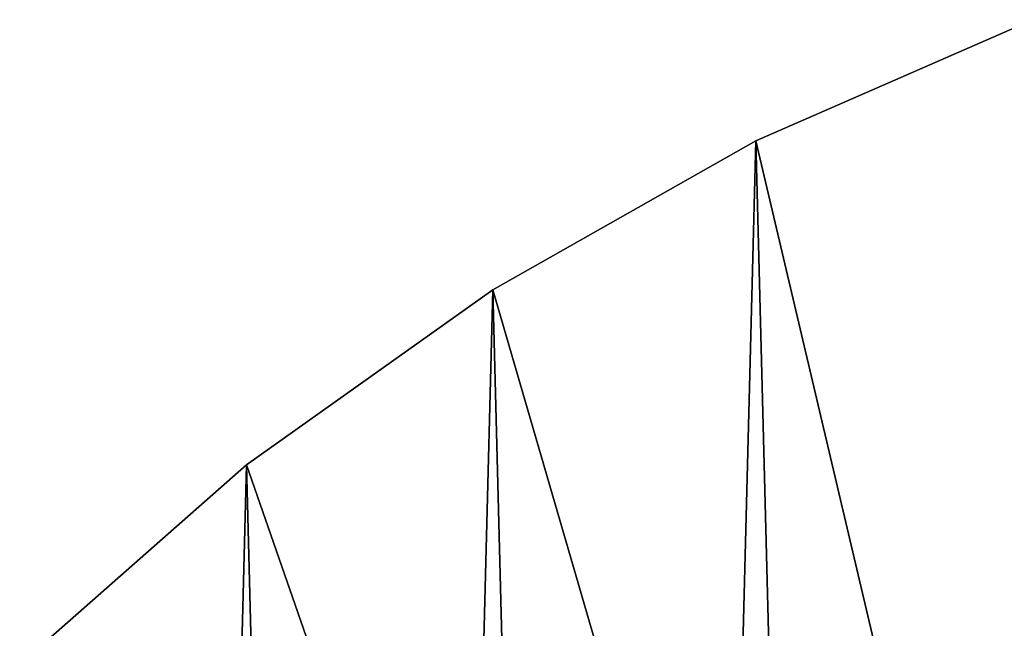
# Model space of a CAD drawing. Extents: x -145 to 245, y -234 to 40.
# Drawn here: x -129 to -120, y 20 to 26 of the extents above; entities that cross this region are included whole.
import ezdxf

# ---------------------------------------------------------------- set-up
doc = ezdxf.new("R2010")
doc.units = 0
doc.layers.add('L14', color=7, linetype='CONTINUOUS')

msp = doc.modelspace()

# ---------------------------------------------------------------- linework, layer by layer
at = {"layer": 'L14', "color": 254}
for points in [[(-119.7007, 25.73221, 9), (-119.7007, 25.73221), (-122.2951, 24.5984)], [(-119.7007, 25.73221, 9), (-122.2951, 24.5984), (-122.2951, 24.5984, 9)], [(-122.2951, 24.5984, 9), (-110, -27.5, 9), (-119.7007, 25.73221, 9)], [(-121.0125, -25.19871), (-122.2951, 24.5984), (-119.7007, 25.73221)], [(-121.0125, -25.19871), (-119.7007, 25.73221), (-118.3632, -26.19747)], [(-122.2951, 24.5984, 9), (-122.2951, 24.5984), (-124.7591, 23.20383)], [(-122.2951, 24.5984, 9), (-124.7591, 23.20383), (-124.7591, 23.20383, 9)], [(-122.2951, 24.5984, 9), (-124.7591, 23.20383, 9), (-110, -27.5, 9)], [(-123.5451, -23.93284), (-124.7591, 23.20383), (-122.2951, 24.5984)], [(-123.5451, -23.93284), (-122.2951, 24.5984), (-121.0125, -25.19871)], [(-124.7591, 23.20383, 9), (-124.7591, 23.20383), (-127.0668, 21.5633)], [(-124.7591, 23.20383, 9), (-127.0668, 21.5633), (-127.0668, 21.5633, 9)], [(-110, -27.5, 9), (-124.7591, 23.20383, 9), (-127.0668, 21.5633, 9)], [(-125.9341, -22.41328), (-127.0668, 21.5633), (-124.7591, 23.20383)], [(-125.9341, -22.41328), (-124.7591, 23.20383), (-123.5451, -23.93284)], [(-127.0668, 21.5633, 9), (-127.0668, 21.5633), (-129.1935, 19.69418)], [(-127.0668, 21.5633, 9), (-129.1935, 19.69418), (-129.1935, 19.69418, 9)], [(-110, -27.5, 9), (-127.0668, 21.5633, 9), (-129.1935, 19.69418, 9)], [(-128.1542, -20.65613), (-129.1935, 19.69418), (-127.0668, 21.5633)], [(-128.1542, -20.65613), (-127.0668, 21.5633), (-125.9341, -22.41328)]]:
    msp.add_3dface(points, dxfattribs=at)

doc.saveas('drawing.dxf')
